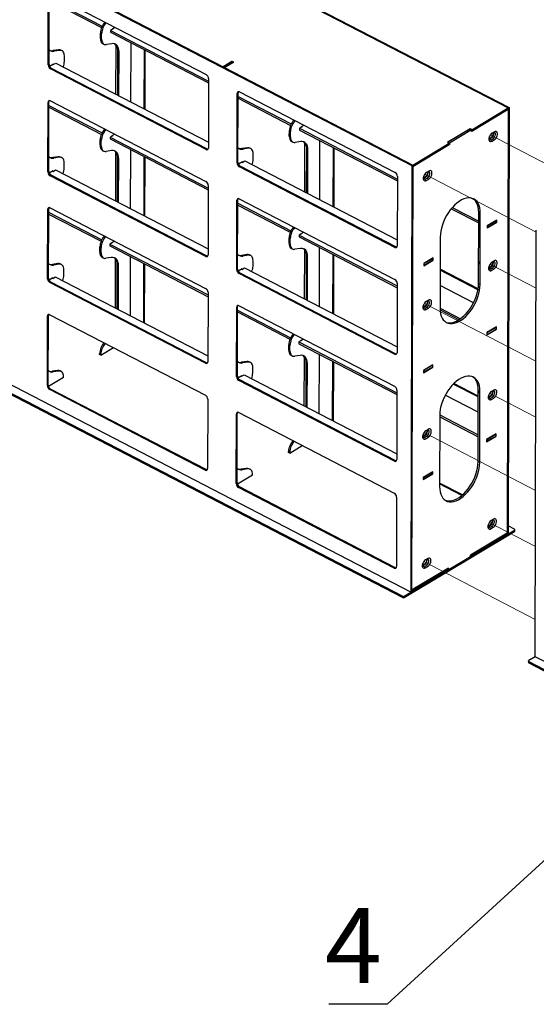
# Paper-space layout 'Лист3' of a CAD drawing. Units: millimetres. Extents: x 3 to 606, y -3 to 591.
# Drawn here: x 123 to 147, y 86 to 132 of the extents above; entities that cross this region are included whole.
import ezdxf

# ---------------------------------------------------------------- set-up
doc = ezdxf.new("R2010")
doc.units = ezdxf.units.MM
doc.linetypes.add('PHANTOM', pattern=[12.7, 6.35, -1.27, 1.27, -1.27, 1.27, -1.27])
doc.styles.add('SLDTEXTSTYLE1', font='TXT', dxfattribs={"width": 0.7})
doc.dimstyles.new('SLDDIMSTYLE12', dxfattribs={"dimtxt": 0.18, "dimasz": 1, "dimexe": 0, "dimexo": 0.0625, "dimgap": 0, "dimtad": 0, "dimtih": 1, "dimtoh": 1, "dimdec": 0, "dimrnd": 1e-09, "dimzin": 0, "dimdsep": 46, "dimtxsty": 'Standard', "dimblk1": 'DOT', "dimblk2": 'DOT', "dimsah": 1, "dimcen": 0.09, "dimadec": 0, "dimazin": 0, "dimtfac": 1, "dimtdec": 0, "dimtofl": 0, "dimtmove": 0, "dimatfit": 3, "dimldrblk": 'DOT', "dimfxl": 0, "dimfrac": 2, "dimtolj": 1, "dimtzin": 0, "dimarcsym": 0})

# ---------------------------------------------------------------- blocks, each defined once
blk = doc.blocks.new('_Dot')
at = {"color": 0, "linetype": 'ByBlock', "lineweight": -2}
blk.add_line((-0.5, 0), (-1, 0), dxfattribs=at)
at = {"color": 0, "linetype": 'ByBlock', "const_width": 0.5}
blk.add_lwpolyline([(-0.25, 0, 1), (0.25, 0, 1)], format="xyb", close=True, dxfattribs=at)

psp = doc.layouts.new('Лист3')

# ---------------------------------------------------------------- linework, layer by layer
at = {"color": 7, "linetype": 'Continuous'}
for p, q in [((74.886, 163.973), (145.398, 127.442)), ((74.927, 163.997), (145.439, 127.467)), ((70.389, 161.285), (140.9, 124.754)), ((70.429, 161.309), (140.941, 124.779)), ((70.034, 141.099), (140.473, 104.606)), ((70.035, 141.161), (140.473, 104.669)), ((140.85, 104.853), (70.338, 141.383)), ((123.348, 133.893), (132.092, 129.363)), ((124.049, 132.756), (131.306, 128.997)), ((123.931, 129.448), (123.939, 132.689)), ((123.972, 129.472), (123.98, 132.713)), ((123.979, 132.463), (126.426, 131.196)), ((123.98, 132.546), (126.456, 131.263)), ((145.398, 127.442), (136.619, 131.991)), ((126.369, 130.687), (126.37, 130.936)), ((126.424, 130.658), (126.425, 130.907)), ((126.961, 131.135), (126.842, 131.063)), ((126.842, 131.063), (131.415, 128.694)), ((126.842, 131.063), (126.842, 130.98)), ((126.842, 130.98), (131.415, 128.611)), ((126.935, 131.137), (127.046, 131.204)), ((126.935, 131.119), (126.935, 131.137)), ((126.944, 131.143), (126.961, 131.135)), ((126.479, 130.446), (126.534, 130.417)), ((126.903, 130.441), (126.647, 130.401)), ((127.782, 130.493), (127.775, 127.732)), ((124.411, 130.155), (124.155, 130.116)), ((124.466, 130.126), (124.21, 130.087)), ((124.579, 130.11), (124.524, 130.139)), ((127.085, 130.394), (127.079, 128.093)), ((127.177, 128.042), (127.183, 130.084)), ((127.232, 128.014), (127.238, 130.056)), ((128.416, 127.4), (128.423, 130.161)), ((128.457, 127.379), (128.464, 130.14)), ((124.171, 129.467), (124.29, 129.538)), ((124.29, 129.538), (131.408, 125.85)), ((124.688, 129.621), (124.689, 129.87)), ((132.518, 129.617), (132.092, 129.363)), ((132.508, 129.603), (132.1, 129.359)), ((132.563, 129.575), (132.155, 129.331)), ((132.162, 129.327), (132.587, 129.581)), ((132.508, 129.603), (132.563, 129.575)), ((132.587, 129.581), (132.518, 129.617)), ((132.518, 129.598), (132.518, 129.617)), ((132.563, 129.575), (132.563, 129.567)), ((124.179, 129.49), (123.996, 129.381)), ((131.297, 125.507), (124.041, 129.266)), ((131.338, 125.531), (124.081, 129.291)), ((124.154, 129.476), (124.171, 129.467)), ((124.179, 129.472), (124.179, 129.49)), ((132.1, 129.359), (132.155, 129.331)), ((132.162, 129.327), (140.941, 124.779)), ((131.415, 128.815), (131.407, 125.575)), ((132.786, 124.906), (132.794, 128.147)), ((132.863, 128.19), (140.12, 124.431)), ((123.918, 124.462), (123.926, 127.703)), ((123.959, 124.487), (123.967, 127.727)), ((124.037, 127.771), (131.293, 124.011)), ((132.745, 124.882), (132.753, 128.122)), ((132.793, 127.98), (135.27, 126.697)), ((132.793, 127.897), (135.24, 126.63)), ((123.967, 127.561), (126.444, 126.277)), ((123.967, 127.477), (126.413, 126.21)), ((145.398, 127.376), (143.68, 126.349)), ((143.697, 126.426), (145.398, 127.442)), ((143.697, 126.363), (145.398, 127.38)), ((145.398, 127.442), (145.347, 107.541)), ((145.398, 127.376), (145.348, 107.607)), ((145.439, 127.467), (145.388, 107.565)), ((145.394, 127.378), (145.398, 127.376)), ((145.398, 127.442), (145.439, 127.467)), ((145.398, 127.38), (145.398, 127.442)), ((135.183, 126.12), (135.184, 126.369)), ((135.238, 126.092), (135.239, 126.341)), ((135.775, 126.568), (135.656, 126.497)), ((135.656, 126.497), (140.229, 124.128)), ((135.656, 126.497), (135.656, 126.414)), ((135.656, 126.414), (140.229, 124.045)), ((135.749, 126.571), (135.86, 126.638)), ((135.749, 126.553), (135.749, 126.571)), ((135.758, 126.577), (135.775, 126.568)), ((143.62, 126.466), (142.565, 125.835)), ((143.606, 126.454), (142.586, 125.844)), ((143.68, 126.416), (142.659, 125.806)), ((143.606, 126.454), (143.68, 126.416)), ((143.697, 126.426), (143.62, 126.466)), ((143.62, 126.447), (143.62, 126.466)), ((143.68, 126.349), (143.68, 126.416)), ((143.697, 126.363), (143.68, 126.372)), ((143.697, 126.363), (143.697, 126.426)), ((144.749, 126.329), (144.647, 126.268)), ((126.356, 125.701), (126.357, 125.95)), ((126.411, 125.672), (126.412, 125.921)), ((126.948, 126.149), (126.829, 126.078)), ((126.829, 126.078), (131.402, 123.708)), ((126.829, 126.078), (126.829, 125.995)), ((126.829, 125.995), (131.402, 123.625)), ((126.922, 126.152), (127.033, 126.218)), ((126.922, 126.133), (126.922, 126.152)), ((126.932, 126.157), (126.948, 126.149)), ((135.293, 125.88), (135.348, 125.851)), ((135.717, 125.874), (135.461, 125.835)), ((136.596, 125.927), (136.589, 123.166)), ((144.646, 125.894), (144.748, 125.955)), ((126.467, 125.46), (126.521, 125.432)), ((126.891, 125.455), (126.634, 125.416)), ((127.072, 125.408), (127.066, 123.107)), ((127.769, 125.507), (127.762, 122.747)), ((133.225, 125.589), (132.969, 125.549)), ((133.28, 125.56), (133.024, 125.521)), ((133.393, 125.544), (133.338, 125.573)), ((135.899, 125.828), (135.893, 123.527)), ((135.991, 123.476), (135.997, 125.518)), ((136.046, 123.447), (136.052, 125.489)), ((137.23, 122.834), (137.237, 125.595)), ((137.271, 122.813), (137.278, 125.573)), ((140.941, 124.779), (142.642, 125.796)), ((142.659, 125.739), (140.941, 124.712)), ((140.941, 124.716), (142.642, 125.733)), ((142.565, 125.835), (142.642, 125.796)), ((142.586, 125.844), (142.659, 125.806)), ((142.586, 125.844), (142.586, 125.825)), ((142.642, 125.733), (142.642, 125.796)), ((142.642, 125.748), (142.659, 125.739)), ((142.659, 125.806), (142.659, 125.739)), ((124.399, 125.169), (124.142, 125.13)), ((124.454, 125.141), (124.197, 125.101)), ((124.566, 125.125), (124.511, 125.153)), ((127.165, 123.056), (127.17, 125.098)), ((127.22, 123.028), (127.225, 125.07)), ((128.404, 122.414), (128.411, 125.175)), ((128.444, 122.393), (128.451, 125.154)), ((132.985, 124.901), (133.104, 124.972)), ((133.104, 124.972), (140.222, 121.284)), ((133.502, 125.054), (133.503, 125.304)), ((124.166, 124.504), (123.983, 124.395)), ((124.141, 124.49), (124.158, 124.481)), ((124.158, 124.481), (124.277, 124.552)), ((124.166, 124.486), (124.166, 124.504)), ((124.277, 124.552), (131.395, 120.865)), ((124.676, 124.635), (124.676, 124.884)), ((132.993, 124.924), (132.81, 124.815)), ((140.111, 120.941), (132.855, 124.7)), ((140.152, 120.965), (132.895, 124.724)), ((132.968, 124.909), (132.985, 124.901)), ((132.993, 124.905), (132.993, 124.924)), ((140.9, 124.754), (140.85, 104.853)), ((140.941, 124.779), (140.891, 104.877)), ((140.941, 124.712), (140.891, 104.944)), ((140.9, 124.754), (140.941, 124.779)), ((140.941, 124.716), (140.941, 124.779)), ((141.688, 124.499), (141.586, 124.438)), ((131.284, 120.521), (124.028, 124.281)), ((131.325, 120.546), (124.069, 124.305)), ((140.229, 124.249), (140.221, 121.008)), ((141.585, 124.064), (141.687, 124.125)), ((131.403, 123.83), (131.395, 120.589)), ((132.732, 119.896), (132.74, 123.137)), ((132.773, 119.92), (132.781, 123.161)), ((132.851, 123.204), (140.107, 119.445)), ((123.906, 119.476), (123.914, 122.717)), ((123.946, 119.501), (123.955, 122.742)), ((124.024, 122.785), (131.28, 119.026)), ((132.781, 122.994), (135.258, 121.711)), ((132.781, 122.911), (135.227, 121.644)), ((142.74, 122.744), (144.02, 122.081)), ((142.789, 122.802), (144.02, 122.164)), ((123.954, 122.575), (126.431, 121.292)), ((123.954, 122.492), (126.4, 121.224)), ((144.013, 119.25), (144.021, 122.574)), ((144.086, 119.212), (144.094, 122.536)), ((144.858, 122.214), (144.416, 121.95)), ((144.433, 121.95), (144.841, 122.194)), ((144.832, 122.199), (144.841, 122.194)), ((144.841, 122.194), (144.841, 122.111)), ((144.858, 122.11), (144.858, 122.214)), ((144.416, 121.846), (144.858, 122.11)), ((144.416, 121.95), (144.416, 121.846)), ((144.416, 121.876), (144.433, 121.867)), ((144.424, 121.955), (144.433, 121.95)), ((144.433, 121.867), (144.841, 122.111)), ((144.433, 121.867), (144.433, 121.95)), ((144.841, 122.119), (144.858, 122.11)), ((146.657, 101.844), (146.708, 121.746)), ((135.17, 121.135), (135.171, 121.384)), ((135.225, 121.106), (135.226, 121.355)), ((135.762, 121.583), (135.643, 121.511)), ((135.643, 121.511), (140.216, 119.142)), ((135.643, 121.511), (135.643, 121.428)), ((135.643, 121.428), (140.216, 119.059)), ((135.736, 121.585), (135.847, 121.652)), ((135.736, 121.567), (135.736, 121.585)), ((135.746, 121.591), (135.762, 121.583)), ((142.224, 121.418), (142.215, 118.094)), ((126.344, 120.715), (126.344, 120.964)), ((126.399, 120.687), (126.399, 120.936)), ((126.935, 121.163), (126.816, 121.092)), ((126.816, 121.092), (131.39, 118.723)), ((126.816, 121.092), (126.816, 121.009)), ((126.816, 121.009), (131.39, 118.639)), ((126.909, 121.166), (127.021, 121.232)), ((126.909, 121.147), (126.909, 121.166)), ((126.919, 121.172), (126.935, 121.163)), ((135.28, 120.894), (135.335, 120.865)), ((135.705, 120.889), (135.448, 120.849)), ((135.886, 120.842), (135.88, 118.541)), ((136.583, 120.941), (136.576, 118.18)), ((126.454, 120.474), (126.509, 120.446)), ((126.878, 120.469), (126.622, 120.43)), ((127.059, 120.422), (127.053, 118.122)), ((127.757, 120.522), (127.75, 117.761)), ((133.213, 120.603), (132.956, 120.564)), ((133.267, 120.574), (133.011, 120.535)), ((133.38, 120.558), (133.325, 120.587)), ((135.979, 118.49), (135.984, 120.532)), ((136.034, 118.462), (136.039, 120.504)), ((137.218, 117.848), (137.225, 120.609)), ((137.258, 117.827), (137.265, 120.588)), ((141.898, 120.445), (141.456, 120.181)), ((141.456, 120.077), (141.898, 120.341)), ((141.881, 120.425), (141.473, 120.181)), ((141.881, 120.341), (141.473, 120.097)), ((141.872, 120.429), (141.881, 120.425)), ((141.881, 120.425), (141.881, 120.341)), ((141.881, 120.35), (141.898, 120.341)), ((141.898, 120.341), (141.898, 120.445)), ((124.386, 120.183), (124.129, 120.144)), ((124.441, 120.155), (124.184, 120.116)), ((124.554, 120.139), (124.499, 120.167)), ((124.663, 119.649), (124.664, 119.898)), ((127.152, 118.071), (127.157, 120.113)), ((127.207, 118.042), (127.212, 120.084)), ((128.391, 117.429), (128.398, 120.189)), ((128.432, 117.408), (128.439, 120.168)), ((132.98, 119.938), (132.797, 119.829)), ((132.955, 119.924), (132.972, 119.915)), ((132.972, 119.915), (133.091, 119.986)), ((132.98, 119.92), (132.98, 119.938)), ((133.091, 119.986), (140.209, 116.298)), ((133.49, 120.069), (133.49, 120.318)), ((141.456, 120.181), (141.456, 120.077)), ((141.456, 120.106), (141.473, 120.097)), ((141.464, 120.185), (141.473, 120.181)), ((141.473, 120.097), (141.473, 120.181)), ((143.992, 119.001), (142.22, 119.919)), ((144.631, 119.869), (144.733, 119.93)), ((144.734, 120.304), (144.632, 120.243)), ((124.153, 119.519), (123.971, 119.41)), ((124.129, 119.504), (124.145, 119.495)), ((124.145, 119.495), (124.264, 119.567)), ((124.153, 119.5), (124.153, 119.519)), ((124.264, 119.567), (131.383, 115.879)), ((140.098, 115.955), (132.842, 119.714)), ((140.139, 115.979), (132.883, 119.739)), ((143.985, 118.96), (142.22, 119.874)), ((131.272, 115.535), (124.015, 119.295)), ((131.312, 115.56), (124.056, 119.319)), ((140.217, 119.263), (140.209, 116.023)), ((143.779, 118.359), (142.218, 119.168)), ((131.39, 118.844), (131.382, 115.603)), ((132.72, 114.91), (132.728, 118.151)), ((132.76, 114.935), (132.769, 118.175)), ((132.838, 118.219), (140.094, 114.459)), ((141.57, 118.04), (141.672, 118.101)), ((141.673, 118.475), (141.571, 118.414)), ((142.215, 118.106), (143.171, 117.612)), ((123.893, 114.491), (123.901, 117.731)), ((123.934, 114.515), (123.942, 117.756)), ((124.011, 117.799), (131.268, 114.04)), ((132.768, 118.008), (135.245, 116.725)), ((132.768, 117.925), (135.214, 116.658)), ((142.217, 118.022), (143.101, 117.564)), ((144.846, 117.229), (144.403, 116.964)), ((144.403, 116.86), (144.845, 117.125)), ((144.42, 116.964), (144.829, 117.208)), ((144.42, 116.881), (144.828, 117.125)), ((144.819, 117.213), (144.829, 117.208)), ((144.829, 117.208), (144.828, 117.125)), ((144.828, 117.133), (144.845, 117.125)), ((144.845, 117.125), (144.846, 117.229)), ((135.723, 116.6), (135.835, 116.666)), ((144.403, 116.964), (144.403, 116.86)), ((144.403, 116.89), (144.42, 116.881)), ((144.411, 116.969), (144.42, 116.964)), ((144.42, 116.881), (144.42, 116.964)), ((126.387, 115.913), (126.974, 116.264)), ((135.158, 116.149), (135.158, 116.398)), ((135.213, 116.12), (135.213, 116.369)), ((135.749, 116.597), (135.63, 116.526)), ((135.63, 116.526), (140.204, 114.156)), ((135.63, 116.526), (135.63, 116.443)), ((135.63, 116.443), (140.204, 114.073)), ((135.723, 116.581), (135.723, 116.6)), ((135.733, 116.605), (135.749, 116.597)), ((126.332, 115.941), (126.332, 115.978)), ((126.387, 115.913), (126.332, 115.941)), ((126.387, 115.913), (126.387, 115.95)), ((135.268, 115.908), (135.323, 115.88)), ((135.692, 115.903), (135.435, 115.864)), ((135.873, 115.856), (135.867, 113.555)), ((136.571, 115.955), (136.564, 113.195)), ((133.2, 115.617), (132.943, 115.578)), ((133.255, 115.589), (132.998, 115.549)), ((133.368, 115.573), (133.313, 115.601)), ((133.477, 115.083), (133.478, 115.332)), ((135.966, 113.504), (135.971, 115.546)), ((136.021, 113.476), (136.026, 115.518)), ((137.205, 112.862), (137.212, 115.623)), ((137.246, 112.841), (137.253, 115.602)), ((141.886, 115.459), (141.443, 115.195)), ((141.443, 115.091), (141.885, 115.355)), ((141.868, 115.439), (141.46, 115.195)), ((141.868, 115.356), (141.46, 115.112)), ((141.859, 115.444), (141.868, 115.439)), ((141.868, 115.439), (141.868, 115.356)), ((141.868, 115.364), (141.885, 115.355)), ((141.885, 115.355), (141.886, 115.459)), ((124.651, 114.875), (123.945, 114.453)), ((124.373, 115.198), (124.117, 115.158)), ((124.428, 115.169), (124.172, 115.13)), ((124.541, 115.153), (124.486, 115.182)), ((124.651, 114.875), (124.651, 114.913)), ((132.967, 114.952), (132.785, 114.843)), ((132.943, 114.938), (132.959, 114.929)), ((132.959, 114.929), (133.078, 115)), ((132.967, 114.934), (132.967, 114.952)), ((133.078, 115), (140.197, 111.313)), ((141.443, 115.195), (141.443, 115.091)), ((141.443, 115.12), (141.46, 115.112)), ((141.451, 115.2), (141.46, 115.195)), ((141.46, 115.112), (141.46, 115.195)), ((140.086, 110.969), (132.829, 114.729)), ((140.126, 110.994), (132.87, 114.753)), ((143.999, 113.96), (142.834, 114.563)), ((143.999, 114.005), (142.864, 114.593)), ((131.259, 110.55), (124.003, 114.309)), ((131.3, 110.574), (124.043, 114.333)), ((140.204, 114.278), (140.196, 111.037)), ((143.997, 113.253), (142.462, 114.049)), ((143.992, 110.94), (144, 114.264)), ((144.065, 110.902), (144.073, 114.226)), ((144.616, 113.845), (144.718, 113.906)), ((144.719, 114.28), (144.617, 114.219)), ((131.377, 113.858), (131.369, 110.617)), ((132.707, 109.924), (132.715, 113.165)), ((132.748, 109.949), (132.756, 113.19)), ((132.825, 113.233), (140.082, 109.473)), ((142.203, 113.108), (142.194, 109.784)), ((142.202, 113.038), (143.995, 112.109)), ((142.203, 113.121), (143.995, 112.192)), ((141.555, 112.015), (141.657, 112.076)), ((141.658, 112.45), (141.556, 112.389)), ((144.39, 111.875), (144.833, 112.139)), ((144.833, 112.243), (144.391, 111.978)), ((144.408, 111.978), (144.816, 112.222)), ((144.408, 111.895), (144.816, 112.139)), ((144.807, 112.227), (144.816, 112.222)), ((144.816, 112.222), (144.816, 112.139)), ((144.816, 112.148), (144.833, 112.139)), ((144.833, 112.139), (144.833, 112.243)), ((135.201, 111.346), (135.788, 111.698)), ((144.391, 111.978), (144.39, 111.875)), ((144.391, 111.904), (144.408, 111.895)), ((144.398, 111.983), (144.408, 111.978)), ((144.408, 111.895), (144.408, 111.978)), ((135.146, 111.375), (135.146, 111.412)), ((135.201, 111.346), (135.146, 111.375)), ((135.201, 111.346), (135.201, 111.384)), ((133.465, 110.309), (132.759, 109.887)), ((133.187, 110.631), (132.931, 110.592)), ((133.242, 110.603), (132.986, 110.564)), ((133.355, 110.587), (133.3, 110.615)), ((133.465, 110.309), (133.465, 110.346)), ((141.43, 110.105), (141.873, 110.37)), ((141.873, 110.474), (141.431, 110.209)), ((141.856, 110.37), (141.447, 110.126)), ((141.856, 110.453), (141.448, 110.209)), ((141.846, 110.458), (141.856, 110.453)), ((141.856, 110.453), (141.856, 110.37)), ((141.856, 110.379), (141.873, 110.37)), ((141.873, 110.37), (141.873, 110.474)), ((141.431, 110.209), (141.43, 110.105)), ((141.431, 110.135), (141.447, 110.126)), ((141.438, 110.214), (141.448, 110.209)), ((141.447, 110.126), (141.448, 110.209)), ((143.231, 109.365), (142.194, 109.902)), ((143.264, 109.394), (142.195, 109.948)), ((140.073, 105.983), (132.817, 109.743)), ((140.114, 106.008), (132.857, 109.767)), ((140.191, 109.292), (140.183, 106.051)), ((144.703, 108.255), (144.601, 108.194)), ((145.692, 107.788), (145.389, 107.944)), ((140.544, 104.67), (145.694, 107.748)), ((140.544, 104.608), (145.694, 107.686)), ((145.348, 107.607), (143.629, 106.581)), ((143.646, 106.587), (145.348, 107.603)), ((143.646, 106.524), (145.347, 107.541)), ((144.6, 107.821), (144.702, 107.882)), ((145.348, 107.603), (145.344, 107.605)), ((145.347, 107.541), (145.348, 107.603)), ((145.347, 107.541), (145.388, 107.565)), ((145.708, 107.705), (145.708, 107.767)), ((143.629, 106.514), (143.629, 106.581)), ((143.646, 106.587), (143.643, 106.588)), ((143.646, 106.524), (143.646, 106.587)), ((141.642, 106.426), (141.54, 106.365)), ((142.609, 105.904), (143.629, 106.514)), ((143.646, 106.524), (143.629, 106.533)), ((142.609, 105.971), (140.891, 104.944)), ((140.891, 104.94), (142.592, 105.956)), ((140.891, 104.877), (142.592, 105.894)), ((141.539, 105.991), (141.641, 106.052)), ((142.588, 105.958), (142.592, 105.956)), ((142.592, 105.894), (142.592, 105.956)), ((142.592, 105.913), (142.609, 105.904)), ((142.609, 105.971), (142.609, 105.904)), ((140.85, 104.853), (140.891, 104.877)), ((140.891, 104.877), (140.891, 104.94)), ((146.338, 101.643), (146.337, 101.58)), ((146.657, 101.844), (146.351, 101.661)), ((146.353, 101.56), (162.295, 93.301)), ((146.354, 101.622), (162.295, 93.363)), ((162.636, 93.566), (146.657, 101.844))]:
    psp.add_line(p, q, dxfattribs=at)
at = {"color": 7, "linetype": 'Continuous', "lineweight": 18}
for p, q in [((126.425, 130.907), (126.37, 130.936)), ((126.369, 130.687), (126.424, 130.658)), ((124.21, 130.087), (124.155, 130.116)), ((124.466, 130.126), (124.411, 130.155)), ((127.183, 130.084), (127.238, 130.056)), ((123.931, 129.448), (123.972, 129.472)), ((124.041, 129.266), (124.081, 129.291)), ((132.753, 128.122), (132.794, 128.147)), ((123.926, 127.703), (123.967, 127.727)), ((135.239, 126.341), (135.184, 126.369)), ((126.412, 125.921), (126.357, 125.95)), ((135.183, 126.12), (135.238, 126.092)), ((144.591, 125.922), (144.646, 125.894)), ((144.693, 125.983), (144.748, 125.955)), ((126.356, 125.701), (126.411, 125.672)), ((131.297, 125.507), (131.338, 125.531)), ((133.024, 125.521), (132.969, 125.549)), ((133.28, 125.56), (133.225, 125.589)), ((135.997, 125.518), (136.052, 125.489)), ((124.197, 125.101), (124.142, 125.13)), ((124.454, 125.141), (124.399, 125.169)), ((127.17, 125.098), (127.225, 125.07)), ((123.918, 124.462), (123.959, 124.487)), ((132.745, 124.882), (132.786, 124.906)), ((132.855, 124.7), (132.895, 124.724)), ((124.028, 124.281), (124.069, 124.305)), ((141.53, 124.093), (141.585, 124.064)), ((141.632, 124.154), (141.687, 124.125)), ((132.74, 123.137), (132.781, 123.161)), ((123.914, 122.717), (123.955, 122.742)), ((144.021, 122.574), (144.094, 122.536)), ((135.226, 121.355), (135.171, 121.384)), ((126.399, 120.936), (126.344, 120.964)), ((135.17, 121.135), (135.225, 121.106)), ((140.111, 120.941), (140.152, 120.965)), ((126.344, 120.715), (126.399, 120.687)), ((131.284, 120.521), (131.325, 120.546)), ((133.011, 120.535), (132.956, 120.564)), ((133.267, 120.574), (133.213, 120.603)), ((135.984, 120.532), (136.039, 120.504)), ((124.184, 120.116), (124.129, 120.144)), ((124.441, 120.155), (124.386, 120.183)), ((127.157, 120.113), (127.212, 120.084)), ((132.732, 119.896), (132.773, 119.92)), ((144.576, 119.898), (144.631, 119.869)), ((144.678, 119.959), (144.733, 119.93)), ((123.906, 119.476), (123.946, 119.501)), ((132.842, 119.714), (132.883, 119.739)), ((124.015, 119.295), (124.056, 119.319)), ((144.013, 119.25), (144.086, 119.212)), ((132.728, 118.151), (132.769, 118.175)), ((141.515, 118.068), (141.57, 118.04)), ((141.617, 118.129), (141.672, 118.101)), ((123.901, 117.731), (123.942, 117.756)), ((135.213, 116.369), (135.158, 116.398)), ((126.387, 115.95), (126.332, 115.978)), ((135.158, 116.149), (135.213, 116.12)), ((140.098, 115.955), (140.139, 115.979)), ((131.272, 115.535), (131.312, 115.56)), ((132.998, 115.549), (132.943, 115.578)), ((133.255, 115.589), (133.2, 115.617)), ((135.971, 115.546), (136.026, 115.518)), ((124.172, 115.13), (124.117, 115.158)), ((124.428, 115.169), (124.373, 115.198)), ((132.72, 114.91), (132.76, 114.935)), ((123.893, 114.491), (123.934, 114.515)), ((132.829, 114.729), (132.87, 114.753)), ((124.003, 114.309), (124.043, 114.333)), ((144, 114.264), (144.073, 114.226)), ((144.663, 113.934), (144.718, 113.906)), ((144.561, 113.873), (144.616, 113.845)), ((132.715, 113.165), (132.756, 113.19)), ((141.602, 112.105), (141.657, 112.076)), ((141.5, 112.044), (141.555, 112.015)), ((135.201, 111.384), (135.146, 111.412)), ((140.086, 110.969), (140.126, 110.994)), ((143.992, 110.94), (144.065, 110.902)), ((131.259, 110.55), (131.3, 110.574)), ((132.986, 110.564), (132.931, 110.592)), ((133.242, 110.603), (133.187, 110.631)), ((132.707, 109.924), (132.748, 109.949)), ((132.817, 109.743), (132.857, 109.767)), ((144.545, 107.849), (144.6, 107.821)), ((144.648, 107.91), (144.702, 107.882)), ((145.694, 107.686), (145.694, 107.748)), ((140.073, 105.983), (140.114, 106.008)), ((141.484, 106.019), (141.539, 105.991)), ((141.586, 106.08), (141.641, 106.052)), ((140.473, 104.606), (140.473, 104.669)), ((140.544, 104.67), (140.544, 104.608)), ((146.353, 101.56), (146.354, 101.622))]:
    psp.add_line(p, q, dxfattribs=at)
at = {"color": 7, "linetype": 'PHANTOM', "lineweight": 18}
for p, q in [((149.687, 123.527), (144.56, 126.183)), ((146.707, 121.655), (141.499, 124.353)), ((146.701, 119.041), (144.545, 120.158)), ((146.692, 115.63), (141.484, 118.329)), ((146.685, 113.017), (144.53, 114.134)), ((146.677, 109.606), (141.468, 112.304)), ((146.67, 106.992), (144.514, 108.109)), ((146.661, 103.581), (141.453, 106.28))]:
    psp.add_line(p, q, dxfattribs=at)
at = {"color": 7, "linetype": 'Continuous', "flags": 128}
for points in [[(126.424, 130.658), (126.428, 130.597), (126.439, 130.543), (126.459, 130.495), (126.485, 130.457), (126.518, 130.427), (126.556, 130.408), (126.6, 130.399), (126.647, 130.401)], [(127.238, 130.056), (127.232, 130.147), (127.214, 130.229), (127.186, 130.3), (127.146, 130.358), (127.097, 130.402), (127.039, 130.431), (126.974, 130.444), (126.903, 130.441)], [(124.689, 129.87), (124.685, 129.931), (124.674, 129.985), (124.654, 130.033), (124.628, 130.071), (124.595, 130.101), (124.557, 130.12), (124.513, 130.129), (124.466, 130.126)], [(144.742, 126.325), (144.748, 126.321), (144.772, 126.292), (144.784, 126.25), (144.784, 126.198), (144.771, 126.141), (144.747, 126.084), (144.714, 126.031), (144.674, 125.989), (144.632, 125.959), (144.59, 125.946), (144.553, 125.95), (144.524, 125.971), (144.506, 126.007), (144.5, 126.046)], [(144.748, 125.955), (144.792, 125.988), (144.831, 126.034), (144.864, 126.089), (144.888, 126.147), (144.9, 126.206), (144.9, 126.259), (144.888, 126.303), (144.865, 126.333), (144.832, 126.349), (144.792, 126.347), (144.749, 126.329)], [(135.238, 126.092), (135.242, 126.031), (135.253, 125.976), (135.273, 125.929), (135.299, 125.89), (135.332, 125.861), (135.37, 125.842), (135.414, 125.833), (135.461, 125.835)], [(136.052, 125.489), (136.046, 125.581), (136.028, 125.663), (136, 125.734), (135.96, 125.792), (135.911, 125.836), (135.853, 125.865), (135.788, 125.878), (135.717, 125.874)], [(144.647, 126.268), (144.604, 126.234), (144.564, 126.189), (144.531, 126.134), (144.508, 126.075), (144.495, 126.017), (144.495, 125.964), (144.507, 125.92), (144.531, 125.889), (144.564, 125.874), (144.603, 125.876), (144.646, 125.894)], [(144.682, 126.288), (144.686, 126.265), (144.684, 126.217), (144.67, 126.164), (144.645, 126.113), (144.612, 126.069), (144.574, 126.037), (144.535, 126.02), (144.503, 126.019)], [(144.708, 126.304), (144.711, 126.288), (144.711, 126.236), (144.698, 126.179), (144.674, 126.122), (144.641, 126.069), (144.601, 126.027), (144.558, 125.997), (144.517, 125.984), (144.516, 125.984)], [(126.411, 125.672), (126.415, 125.612), (126.427, 125.557), (126.446, 125.51), (126.472, 125.471), (126.505, 125.441), (126.544, 125.422), (126.587, 125.414), (126.634, 125.416)], [(127.225, 125.07), (127.219, 125.161), (127.202, 125.243), (127.173, 125.314), (127.134, 125.372), (127.084, 125.416), (127.027, 125.445), (126.961, 125.458), (126.891, 125.455)], [(133.503, 125.304), (133.499, 125.364), (133.488, 125.419), (133.468, 125.466), (133.442, 125.505), (133.409, 125.534), (133.371, 125.554), (133.327, 125.562), (133.28, 125.56)], [(124.676, 124.884), (124.673, 124.945), (124.661, 125), (124.642, 125.047), (124.615, 125.086), (124.583, 125.115), (124.544, 125.134), (124.501, 125.143), (124.454, 125.141)], [(141.681, 124.495), (141.687, 124.491), (141.711, 124.463), (141.723, 124.421), (141.723, 124.369), (141.71, 124.311), (141.686, 124.254), (141.653, 124.202), (141.613, 124.159), (141.571, 124.13), (141.529, 124.117), (141.492, 124.121), (141.463, 124.141), (141.445, 124.177), (141.439, 124.216)], [(141.647, 124.474), (141.65, 124.459), (141.65, 124.407), (141.637, 124.349), (141.613, 124.292), (141.579, 124.24), (141.54, 124.197), (141.497, 124.168), (141.456, 124.155), (141.454, 124.154)], [(141.687, 124.125), (141.73, 124.159), (141.77, 124.204), (141.803, 124.259), (141.827, 124.318), (141.839, 124.376), (141.839, 124.429), (141.827, 124.473), (141.804, 124.504), (141.771, 124.519), (141.731, 124.517), (141.688, 124.499)], [(141.586, 124.438), (141.543, 124.405), (141.503, 124.359), (141.47, 124.305), (141.447, 124.246), (141.434, 124.187), (141.434, 124.134), (141.446, 124.09), (141.47, 124.06), (141.503, 124.045), (141.542, 124.046), (141.585, 124.064)], [(141.621, 124.459), (141.625, 124.435), (141.623, 124.387), (141.609, 124.335), (141.584, 124.284), (141.55, 124.24), (141.512, 124.207), (141.474, 124.19), (141.442, 124.19)], [(144.094, 122.536), (144.088, 122.665), (144.07, 122.784), (144.039, 122.893), (143.996, 122.989), (143.942, 123.072), (143.877, 123.139), (143.803, 123.191), (143.72, 123.227), (143.629, 123.246), (143.532, 123.247), (143.43, 123.231), (143.324, 123.199), (143.216, 123.15), (143.108, 123.085), (143, 123.005), (142.894, 122.911), (142.791, 122.804), (142.694, 122.687), (142.603, 122.559), (142.519, 122.424), (142.444, 122.283), (142.379, 122.137), (142.325, 121.99), (142.281, 121.842), (142.25, 121.696), (142.23, 121.554), (142.224, 121.418)], [(144.021, 122.574), (144.015, 122.702), (143.997, 122.822), (143.966, 122.931), (143.923, 123.027), (143.869, 123.109), (143.804, 123.177), (143.754, 123.215)], [(135.225, 121.106), (135.229, 121.045), (135.241, 120.991), (135.26, 120.943), (135.286, 120.905), (135.319, 120.875), (135.358, 120.856), (135.401, 120.847), (135.448, 120.849)], [(136.039, 120.504), (136.033, 120.595), (136.016, 120.677), (135.987, 120.748), (135.948, 120.806), (135.898, 120.85), (135.841, 120.879), (135.775, 120.892), (135.705, 120.889)], [(126.399, 120.687), (126.403, 120.626), (126.414, 120.571), (126.433, 120.524), (126.46, 120.485), (126.492, 120.456), (126.531, 120.437), (126.574, 120.428), (126.622, 120.43)], [(127.212, 120.084), (127.207, 120.176), (127.189, 120.258), (127.16, 120.328), (127.121, 120.387), (127.072, 120.431), (127.014, 120.459), (126.949, 120.472), (126.878, 120.469)], [(133.49, 120.318), (133.487, 120.379), (133.475, 120.433), (133.456, 120.481), (133.429, 120.519), (133.397, 120.549), (133.358, 120.568), (133.315, 120.577), (133.267, 120.574)], [(124.664, 119.898), (124.66, 119.959), (124.648, 120.014), (124.629, 120.061), (124.603, 120.1), (124.57, 120.129), (124.531, 120.148), (124.488, 120.157), (124.441, 120.155)], [(144.632, 120.243), (144.589, 120.21), (144.549, 120.164), (144.516, 120.11), (144.492, 120.051), (144.48, 119.992), (144.48, 119.939), (144.492, 119.896), (144.516, 119.865), (144.548, 119.85), (144.588, 119.851), (144.631, 119.869)], [(144.727, 120.3), (144.733, 120.297), (144.756, 120.268), (144.769, 120.226), (144.769, 120.174), (144.756, 120.117), (144.732, 120.059), (144.699, 120.007), (144.659, 119.964), (144.616, 119.935), (144.575, 119.922), (144.538, 119.926), (144.509, 119.946), (144.491, 119.982), (144.485, 120.021)], [(144.666, 120.264), (144.671, 120.24), (144.669, 120.192), (144.655, 120.14), (144.63, 120.089), (144.596, 120.045), (144.558, 120.012), (144.52, 119.995), (144.488, 119.995)], [(144.693, 120.28), (144.696, 120.264), (144.695, 120.212), (144.683, 120.155), (144.659, 120.097), (144.625, 120.045), (144.586, 120.002), (144.543, 119.973), (144.502, 119.96), (144.5, 119.96)], [(144.733, 119.93), (144.776, 119.964), (144.816, 120.01), (144.849, 120.064), (144.873, 120.123), (144.885, 120.181), (144.885, 120.235), (144.873, 120.278), (144.85, 120.309), (144.817, 120.324), (144.777, 120.323), (144.734, 120.304)], [(142.215, 118.094), (142.221, 117.965), (142.24, 117.845), (142.271, 117.737), (142.313, 117.64), (142.368, 117.558), (142.432, 117.49), (142.507, 117.438), (142.59, 117.402), (142.68, 117.384), (142.778, 117.382), (142.88, 117.398), (142.985, 117.43), (143.093, 117.48), (143.202, 117.545), (143.31, 117.625), (143.416, 117.719), (143.518, 117.825), (143.616, 117.943), (143.707, 118.07), (143.79, 118.205), (143.865, 118.347), (143.931, 118.492), (143.985, 118.64), (144.029, 118.787), (144.06, 118.933), (144.079, 119.075), (144.086, 119.212)], [(142.482, 117.453), (142.516, 117.44), (142.607, 117.422), (142.704, 117.42), (142.806, 117.436), (142.912, 117.468), (143.02, 117.518), (143.129, 117.583), (143.237, 117.663), (143.343, 117.756), (143.445, 117.863), (143.543, 117.981), (143.634, 118.108), (143.717, 118.243), (143.792, 118.385), (143.857, 118.53), (143.912, 118.678), (143.955, 118.825), (143.987, 118.971), (144.006, 119.113), (144.013, 119.25)], [(141.571, 118.414), (141.528, 118.38), (141.488, 118.335), (141.455, 118.28), (141.431, 118.221), (141.419, 118.163), (141.419, 118.11), (141.431, 118.066), (141.454, 118.035), (141.487, 118.02), (141.527, 118.022), (141.57, 118.04)], [(141.666, 118.471), (141.671, 118.467), (141.695, 118.438), (141.708, 118.396), (141.708, 118.344), (141.695, 118.287), (141.671, 118.23), (141.637, 118.177), (141.598, 118.135), (141.555, 118.105), (141.514, 118.092), (141.477, 118.096), (141.448, 118.117), (141.43, 118.153), (141.424, 118.192)], [(141.605, 118.434), (141.61, 118.411), (141.608, 118.363), (141.594, 118.31), (141.569, 118.259), (141.535, 118.215), (141.497, 118.183), (141.459, 118.166), (141.427, 118.165)], [(141.631, 118.45), (141.634, 118.434), (141.634, 118.382), (141.622, 118.325), (141.597, 118.268), (141.564, 118.215), (141.524, 118.173), (141.482, 118.143), (141.44, 118.13), (141.439, 118.13)], [(141.672, 118.101), (141.715, 118.134), (141.755, 118.18), (141.788, 118.234), (141.811, 118.293), (141.824, 118.352), (141.824, 118.405), (141.812, 118.449), (141.788, 118.479), (141.756, 118.495), (141.716, 118.493), (141.673, 118.475)], [(135.213, 116.12), (135.216, 116.059), (135.228, 116.005), (135.247, 115.958), (135.274, 115.919), (135.306, 115.889), (135.345, 115.87), (135.388, 115.862), (135.435, 115.864)], [(136.026, 115.518), (136.021, 115.609), (136.003, 115.691), (135.974, 115.762), (135.935, 115.82), (135.886, 115.864), (135.828, 115.893), (135.763, 115.906), (135.692, 115.903)], [(133.478, 115.332), (133.474, 115.393), (133.462, 115.448), (133.443, 115.495), (133.417, 115.534), (133.384, 115.563), (133.345, 115.582), (133.302, 115.591), (133.255, 115.589)], [(124.651, 114.913), (124.647, 114.973), (124.636, 115.028), (124.616, 115.075), (124.59, 115.114), (124.557, 115.143), (124.519, 115.163), (124.475, 115.171), (124.428, 115.169)], [(144.073, 114.226), (144.067, 114.355), (144.049, 114.474), (144.018, 114.583), (143.975, 114.679), (143.921, 114.762), (143.856, 114.83), (143.782, 114.882), (143.699, 114.917), (143.608, 114.936), (143.511, 114.938), (143.409, 114.922), (143.303, 114.889), (143.195, 114.84), (143.086, 114.775), (142.978, 114.695), (142.872, 114.601), (142.77, 114.495), (142.673, 114.377), (142.582, 114.25), (142.498, 114.114), (142.423, 113.973), (142.358, 113.828), (142.303, 113.68), (142.26, 113.532), (142.229, 113.387), (142.209, 113.244), (142.203, 113.108)], [(144, 114.264), (143.994, 114.393), (143.975, 114.512), (143.945, 114.621), (143.902, 114.717), (143.848, 114.8), (143.783, 114.868), (143.733, 114.905)], [(144.617, 114.219), (144.574, 114.186), (144.534, 114.14), (144.501, 114.085), (144.477, 114.026), (144.465, 113.968), (144.465, 113.915), (144.477, 113.871), (144.5, 113.84), (144.533, 113.825), (144.573, 113.827), (144.616, 113.845)], [(144.712, 114.276), (144.717, 114.272), (144.741, 114.244), (144.754, 114.201), (144.753, 114.149), (144.741, 114.092), (144.717, 114.035), (144.683, 113.982), (144.644, 113.94), (144.601, 113.91), (144.56, 113.897), (144.523, 113.901), (144.494, 113.922), (144.476, 113.958), (144.469, 113.997)], [(144.651, 114.239), (144.656, 114.216), (144.654, 114.168), (144.64, 114.115), (144.614, 114.064), (144.581, 114.02), (144.543, 113.988), (144.505, 113.971), (144.472, 113.97)], [(144.677, 114.255), (144.68, 114.239), (144.68, 114.187), (144.667, 114.13), (144.643, 114.073), (144.61, 114.02), (144.57, 113.978), (144.528, 113.948), (144.486, 113.935), (144.485, 113.935)], [(144.718, 113.906), (144.761, 113.939), (144.801, 113.985), (144.834, 114.04), (144.857, 114.098), (144.87, 114.157), (144.87, 114.21), (144.858, 114.254), (144.834, 114.285), (144.801, 114.3), (144.762, 114.298), (144.719, 114.28)], [(141.556, 112.389), (141.512, 112.356), (141.473, 112.31), (141.44, 112.256), (141.416, 112.197), (141.404, 112.138), (141.403, 112.085), (141.416, 112.041), (141.439, 112.011), (141.472, 111.996), (141.511, 111.997), (141.555, 112.015)], [(141.651, 112.446), (141.656, 112.443), (141.68, 112.414), (141.692, 112.372), (141.692, 112.32), (141.68, 112.262), (141.655, 112.205), (141.622, 112.153), (141.582, 112.11), (141.54, 112.081), (141.498, 112.068), (141.462, 112.072), (141.433, 112.092), (141.414, 112.128), (141.408, 112.167)], [(141.59, 112.41), (141.595, 112.386), (141.593, 112.338), (141.578, 112.286), (141.553, 112.235), (141.52, 112.191), (141.482, 112.158), (141.444, 112.141), (141.411, 112.141)], [(141.616, 112.426), (141.619, 112.41), (141.619, 112.358), (141.606, 112.3), (141.582, 112.243), (141.549, 112.191), (141.509, 112.148), (141.467, 112.119), (141.425, 112.106), (141.424, 112.105)], [(141.657, 112.076), (141.7, 112.11), (141.739, 112.155), (141.772, 112.21), (141.796, 112.269), (141.809, 112.327), (141.809, 112.38), (141.797, 112.424), (141.773, 112.455), (141.74, 112.47), (141.701, 112.468), (141.658, 112.45)], [(142.194, 109.784), (142.2, 109.655), (142.219, 109.536), (142.25, 109.427), (142.292, 109.331), (142.346, 109.248), (142.411, 109.18), (142.486, 109.128), (142.569, 109.093), (142.659, 109.074), (142.756, 109.073), (142.859, 109.088), (142.964, 109.121), (143.072, 109.17), (143.181, 109.235), (143.289, 109.315), (143.395, 109.409), (143.497, 109.515), (143.595, 109.633), (143.686, 109.761), (143.769, 109.896), (143.844, 110.037), (143.909, 110.182), (143.964, 110.33), (144.007, 110.478), (144.039, 110.624), (144.058, 110.766), (144.065, 110.902)], [(142.461, 109.143), (142.495, 109.131), (142.586, 109.112), (142.683, 109.111), (142.785, 109.126), (142.891, 109.159), (142.999, 109.208), (143.108, 109.273), (143.216, 109.353), (143.322, 109.447), (143.424, 109.553), (143.521, 109.671), (143.612, 109.798), (143.696, 109.934), (143.771, 110.075), (143.836, 110.22), (143.891, 110.368), (143.934, 110.516), (143.966, 110.662), (143.985, 110.804), (143.992, 110.94)], [(133.465, 110.346), (133.461, 110.407), (133.45, 110.462), (133.43, 110.509), (133.404, 110.548), (133.371, 110.577), (133.333, 110.596), (133.289, 110.605), (133.242, 110.603)], [(144.601, 108.194), (144.558, 108.161), (144.519, 108.115), (144.486, 108.061), (144.462, 108.002), (144.449, 107.944), (144.449, 107.89), (144.462, 107.847), (144.485, 107.816), (144.518, 107.801), (144.557, 107.802), (144.6, 107.821)], [(144.696, 108.251), (144.702, 108.248), (144.726, 108.219), (144.738, 108.177), (144.738, 108.125), (144.725, 108.068), (144.701, 108.01), (144.668, 107.958), (144.628, 107.915), (144.586, 107.886), (144.544, 107.873), (144.507, 107.877), (144.479, 107.898), (144.46, 107.933), (144.454, 107.972)], [(144.636, 108.215), (144.64, 108.192), (144.639, 108.143), (144.624, 108.091), (144.599, 108.04), (144.566, 107.996), (144.528, 107.964), (144.489, 107.947), (144.457, 107.946)], [(144.662, 108.231), (144.665, 108.215), (144.665, 108.163), (144.652, 108.106), (144.628, 108.048), (144.595, 107.996), (144.555, 107.953), (144.512, 107.924), (144.471, 107.911), (144.47, 107.911)], [(144.702, 107.882), (144.746, 107.915), (144.785, 107.961), (144.818, 108.015), (144.842, 108.074), (144.854, 108.132), (144.855, 108.186), (144.842, 108.229), (144.819, 108.26), (144.786, 108.275), (144.747, 108.274), (144.703, 108.255)], [(145.694, 107.748), (145.7, 107.753), (145.705, 107.758), (145.707, 107.763), (145.708, 107.768), (145.706, 107.774), (145.703, 107.779), (145.698, 107.784), (145.692, 107.788)], [(141.54, 106.365), (141.497, 106.331), (141.457, 106.286), (141.424, 106.231), (141.401, 106.172), (141.388, 106.114), (141.388, 106.061), (141.4, 106.017), (141.424, 105.986), (141.457, 105.971), (141.496, 105.973), (141.539, 105.991)], [(141.635, 106.422), (141.641, 106.418), (141.665, 106.389), (141.677, 106.347), (141.677, 106.295), (141.664, 106.238), (141.64, 106.181), (141.607, 106.128), (141.567, 106.086), (141.525, 106.056), (141.483, 106.043), (141.446, 106.047), (141.417, 106.068), (141.399, 106.104), (141.393, 106.143)], [(141.575, 106.385), (141.579, 106.362), (141.577, 106.314), (141.563, 106.261), (141.538, 106.21), (141.505, 106.166), (141.467, 106.134), (141.428, 106.117), (141.396, 106.116)], [(141.601, 106.401), (141.604, 106.385), (141.604, 106.333), (141.591, 106.276), (141.567, 106.219), (141.533, 106.166), (141.494, 106.124), (141.451, 106.094), (141.41, 106.081), (141.409, 106.081)], [(141.641, 106.052), (141.684, 106.085), (141.724, 106.131), (141.757, 106.186), (141.781, 106.244), (141.793, 106.303), (141.793, 106.356), (141.781, 106.4), (141.758, 106.43), (141.725, 106.446), (141.685, 106.444), (141.642, 106.426)], [(146.354, 101.622), (146.347, 101.626), (146.342, 101.631), (146.339, 101.636), (146.338, 101.641), (146.338, 101.647), (146.341, 101.652), (146.345, 101.657), (146.351, 101.661)]]:
    psp.add_lwpolyline(points, dxfattribs=at)
at = {"color": 7, "linetype": 'Continuous'}
for centre, radius, start, end in [((127.178, 130.899), 0.809, 137.5929, 177.4168), ((127.233, 130.871), 0.809, 137.5929, 177.4168), ((126.62, 130.656), 0.253, 172.9858, 236.1903), ((124.16, 130.34), 0.258, 223.5826, 281.0627), ((124.106, 130.387), 0.276, 250.4923, 280.1271), ((124.444, 129.978), 0.18, 63.4823, 100.3595), ((126.784, 130.125), 0.4, 354.2185, 49.5657), ((123.977, 129.638), 0.712, 337.1092, 358.6461), ((124.151, 129.457), 0.22, 182.2789, 239.9579), ((124.191, 129.481), 0.22, 182.2789, 239.9579), ((131.196, 128.807), 0.22, 2.2767, 59.9594), ((132.823, 128.132), 0.0705, 54.9856, 188.1024), ((132.888, 128.151), 0.0941, 146.8669, 182.278), ((123.996, 127.713), 0.0705, 54.9874, 188.0997), ((124.061, 127.731), 0.0941, 146.8655, 182.2751), ((135.992, 126.333), 0.809, 137.5929, 177.4168), ((136.047, 126.304), 0.809, 137.5929, 177.4168), ((127.166, 125.913), 0.809, 137.5928, 177.4168), ((127.22, 125.885), 0.809, 137.5928, 177.4168), ((135.434, 126.089), 0.253, 172.9858, 236.1903), ((135.598, 125.558), 0.4, 354.2185, 49.5657), ((126.607, 125.67), 0.253, 172.9863, 236.1898), ((126.772, 125.139), 0.4, 354.2186, 49.5657), ((131.337, 125.565), 0.0705, 234.9858, 8.1022), ((131.384, 125.612), 0.0928, 240.2275, 275.0481), ((132.974, 125.774), 0.258, 223.5826, 281.0627), ((132.92, 125.821), 0.276, 250.4923, 280.1271), ((133.258, 125.412), 0.18, 63.4823, 100.3595), ((124.148, 125.354), 0.258, 223.5825, 281.0633), ((124.094, 125.402), 0.276, 250.4985, 280.1219), ((124.431, 124.992), 0.18, 63.4828, 100.3577), ((132.791, 125.071), 0.712, 337.1092, 358.6461), ((124.179, 124.495), 0.22, 182.2785, 239.9579), ((123.964, 124.652), 0.712, 337.1094, 358.646), ((132.965, 124.89), 0.22, 182.2778, 239.9583), ((133.005, 124.915), 0.22, 182.2778, 239.9583), ((124.138, 124.471), 0.22, 182.2785, 239.9579), ((131.183, 123.821), 0.22, 2.2771, 59.9586), ((140.01, 124.24), 0.22, 2.2777, 59.9591), ((132.81, 123.147), 0.0705, 54.9871, 188.1019), ((132.875, 123.165), 0.0941, 146.8688, 182.2767), ((123.984, 122.727), 0.0705, 54.9864, 188.0997), ((124.049, 122.745), 0.0941, 146.8639, 182.2761), ((135.979, 121.347), 0.809, 137.5928, 177.4168), ((136.034, 121.319), 0.809, 137.5928, 177.4168), ((127.153, 120.928), 0.809, 137.5929, 177.4168), ((127.208, 120.899), 0.809, 137.5929, 177.4168), ((135.421, 121.104), 0.253, 172.9863, 236.1898), ((135.586, 120.573), 0.4, 354.2186, 49.5657), ((140.151, 120.998), 0.0705, 234.986, 8.1002), ((140.198, 121.046), 0.0928, 240.2269, 275.048), ((126.594, 120.684), 0.253, 172.9863, 236.1899), ((126.759, 120.153), 0.4, 354.2186, 49.5657), ((131.325, 120.579), 0.0705, 234.9859, 8.103), ((131.371, 120.626), 0.0928, 240.2275, 275.0481), ((132.962, 120.788), 0.258, 223.5825, 281.0633), ((132.908, 120.835), 0.276, 250.4985, 280.1219), ((133.245, 120.426), 0.18, 63.4828, 100.3577), ((124.135, 120.369), 0.258, 223.583, 281.0625), ((124.081, 120.416), 0.276, 250.4959, 280.124), ((124.418, 120.006), 0.18, 63.482, 100.3585), ((132.952, 119.905), 0.22, 182.2774, 239.9583), ((132.993, 119.929), 0.22, 182.2774, 239.9583), ((132.778, 120.085), 0.712, 337.1094, 358.646), ((144.303, 120.219), 0.294, 167.917, 191.7921), ((124.125, 119.485), 0.22, 182.2786, 239.9582), ((124.166, 119.51), 0.22, 182.2786, 239.9582), ((123.951, 119.666), 0.712, 337.1094, 358.646), ((139.997, 119.255), 0.22, 2.2781, 59.9583), ((131.17, 118.835), 0.22, 2.277, 59.9591), ((132.798, 118.161), 0.0705, 54.9861, 188.1019), ((132.863, 118.179), 0.0941, 146.8672, 182.2777), ((123.971, 117.741), 0.0705, 54.9864, 188.0999), ((124.036, 117.76), 0.0941, 146.8641, 182.2761), ((135.967, 116.361), 0.809, 137.5929, 177.4168), ((136.022, 116.333), 0.809, 137.5929, 177.4168), ((127.14, 115.942), 0.809, 137.5928, 177.4168), ((127.195, 115.913), 0.809, 137.5928, 177.4168), ((135.408, 116.118), 0.253, 172.9863, 236.1899), ((135.573, 115.587), 0.4, 354.2186, 49.5657), ((140.139, 116.013), 0.0705, 234.986, 8.101), ((140.185, 116.06), 0.0928, 240.2269, 275.048), ((131.312, 115.593), 0.0705, 234.9853, 8.1027), ((131.359, 115.64), 0.0928, 240.2271, 275.0472), ((132.949, 115.802), 0.258, 223.583, 281.0625), ((132.895, 115.849), 0.276, 250.4959, 280.124), ((133.232, 115.44), 0.18, 63.482, 100.3585), ((124.122, 115.383), 0.258, 223.5831, 281.0626), ((124.068, 115.43), 0.276, 250.4966, 280.1235), ((124.406, 115.021), 0.18, 63.4818, 100.3589), ((132.939, 114.919), 0.22, 182.2775, 239.9586), ((132.98, 114.943), 0.22, 182.2775, 239.9586), ((132.765, 115.1), 0.712, 337.1094, 358.646), ((124.113, 114.499), 0.22, 182.2785, 239.9581), ((124.153, 114.524), 0.22, 182.2785, 239.9581), ((139.984, 114.269), 0.22, 2.278, 59.9588), ((131.158, 113.849), 0.22, 2.2769, 59.9591), ((144.288, 114.194), 0.294, 167.9171, 191.7919), ((132.785, 113.175), 0.0705, 54.9861, 188.1021), ((132.85, 113.193), 0.0941, 146.8673, 182.2777), ((135.954, 111.376), 0.809, 137.5928, 177.4168), ((136.009, 111.347), 0.809, 137.5928, 177.4168), ((140.126, 111.027), 0.0705, 234.9854, 8.1007), ((140.172, 111.074), 0.0928, 240.2265, 275.0472), ((131.299, 110.607), 0.0705, 234.9854, 8.1029), ((131.346, 110.655), 0.0928, 240.2275, 275.0471), ((132.936, 110.817), 0.258, 223.5831, 281.0626), ((132.882, 110.864), 0.276, 250.4966, 280.1235), ((133.22, 110.454), 0.18, 63.4818, 100.3589), ((132.927, 109.933), 0.22, 182.2774, 239.9585), ((132.967, 109.958), 0.22, 182.2774, 239.9585), ((139.972, 109.283), 0.22, 2.2779, 59.9588), ((145.684, 107.707), 0.0233, 294.9538, 354.4586), ((140.113, 106.041), 0.0705, 234.9856, 8.1009), ((140.16, 106.088), 0.0928, 240.2269, 275.0471), ((140.507, 104.74), 0.0793, 244.6098, 297.567), ((140.507, 104.678), 0.0793, 244.6098, 297.567), ((146.362, 101.583), 0.0247, 186.3681, 249.6474)]:
    psp.add_arc(centre, radius, start, end, dxfattribs=at)

# ---------------------------------------------------------------- texts
at = {"color": 7, "linetype": 'Continuous', "lineweight": 0, "insert": (138.168, 90.122), "char_height": 3.5, "attachment_point": 2, "style": 'SLDTEXTSTYLE1'}
psp.add_mtext('4', dxfattribs=at)

# ---------------------------------------------------------------- leaders
at = {"color": 7, "linetype": 'Continuous', "lineweight": 0}
psp.add_leader([(169.401, 112.821), (139.752, 85.631), (137.033, 85.631)], dimstyle='SLDDIMSTYLE12', dxfattribs=at)

doc.saveas('drawing.dxf')
